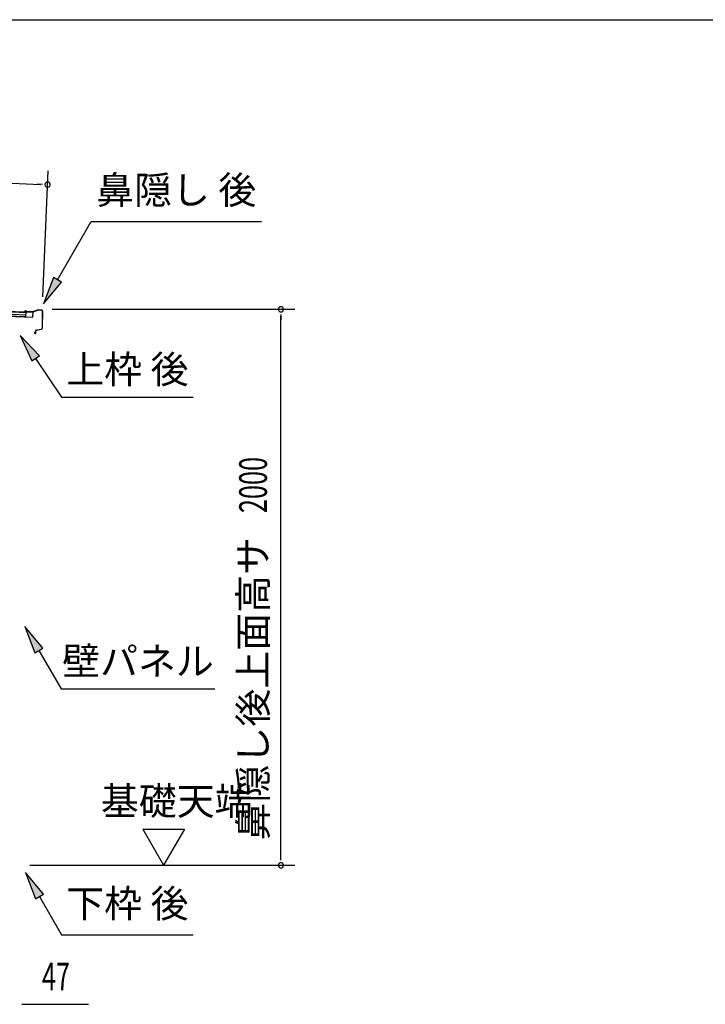
# Model space of a CAD drawing. Extents: x 543 to 20719, y 217 to 14052.
# Drawn here: x 13233 to 15700, y 10510 to 14052 of the extents above; entities that cross this region are included whole.
import ezdxf
from ezdxf.enums import TextEntityAlignment as Align

# ---------------------------------------------------------------- set-up
doc = ezdxf.new("R2010")
doc.units = 0
doc.header["$LTSCALE"] = 50
doc.header["$MEASUREMENT"] = 0
for name, color, linetype in [('HIKIDASHI', 6, 'CONTINUOUS'), ('SUNPOU', 4, 'CONTINUOUS'), ('WAKUSEN-01', 50, 'CONTINUOUS'), ('屋根35', 3, 'CONTINUOUS'), ('鼻隠し後', 3, 'CONTINUOUS')]:
    doc.layers.add(name, color=color, linetype=linetype)
doc.styles.add('00', font='ROMANS', dxfattribs={"width": 0.666667, "bigfont": 'BIGFONT'})
doc.styles.add('01', font='ROMANS', dxfattribs={"height": 3, "bigfont": 'BIGFONT'})

msp = doc.modelspace()

# ---------------------------------------------------------------- linework, layer by layer
at = {"layer": 'HIKIDASHI'}
for p, q in [((13368.7, 13117), (13489.9, 13326.8)), ((13489.9, 13326.8), (14103.2, 13326.8)), ((13354.3, 13125.3), (13318.7, 13030.4)), ((13318.7, 13030.4), (13383.2, 13108.6)), ((13383.2, 13108.6), (13354.3, 13125.3)), ((13304.1, 12843.3), (13234.4, 12916.9)), ((13234.4, 12916.9), (13276.5, 12824.7)), ((13276.5, 12824.7), (13304.1, 12843.3)), ((13290.3, 12834), (13384.2, 12694.8)), ((13384.2, 12694.8), (13857.5, 12694.8)), ((13316.7, 11791.6), (13252.3, 11869.8)), ((13252.3, 11869.8), (13287.8, 11774.9)), ((13287.8, 11774.9), (13316.7, 11791.6)), ((13302.3, 11783.2), (13382.2, 11644.8)), ((13382.2, 11644.8), (13935.5, 11644.8)), ((13318.7, 10906.6), (13254.3, 10984.8)), ((13254.3, 10984.8), (13289.8, 10889.9)), ((13289.8, 10889.9), (13318.7, 10906.6)), ((13304.3, 10898.2), (13384.2, 10759.8)), ((13384.2, 10759.8), (13857.5, 10759.8))]:
    msp.add_line(p, q, dxfattribs=at)
for points in [[(13354.3, 13125.3), (13383.2, 13108.6), (13318.7, 13030.4)], [(13304.1, 12843.3), (13276.5, 12824.7), (13234.4, 12916.9)], [(13316.7, 11791.6), (13287.8, 11774.9), (13252.3, 11869.8)], [(13318.7, 10906.6), (13289.8, 10889.9), (13254.3, 10984.8)]]:
    msp.add_solid(points, dxfattribs=at)
at = {"layer": 'SUNPOU'}
for p, q in [((10604.3, 13572.3), (13308.6, 13460.1)), ((13316.9, 13055.4), (13335.7, 13509.1)), ((13314.9, 13459.9), (13296.1, 13460.7)), ((13349.8, 13010.5), (14223, 13010.5)), ((14173, 12991.7), (14173, 12973)), ((14173, 11035.3), (14173, 12985.5)), ((13675.7, 11140.2), (13825.7, 11140.2)), ((13675.7, 11140.2), (13750.7, 11010.3)), ((13825.7, 11140.2), (13750.7, 11010.3)), ((14173, 11029), (14173, 11047.8)), ((13270, 11010.3), (14223, 11010.3)), ((13241.5, 10510.3), (13260.3, 10510.3)), ((13247.8, 10510.3), (13480.7, 10510.3))]:
    msp.add_line(p, q, dxfattribs=at)
for centre, radius, start, end in [((13333.6, 13459.1), 9.37, 357.6256, 177.6256), ((13333.6, 13459.1), 9.37, 177.6256, 357.6256), ((14173, 13010.5), 9.38, 90, 270), ((14173, 13010.5), 9.38, 270, 90), ((14173, 11010.3), 9.38, 90, 270), ((14173, 11010.3), 9.38, 270, 90)]:
    msp.add_arc(centre, radius, start, end, dxfattribs=at)
at = {"layer": 'WAKUSEN-01'}
msp.add_line((542.5, 14052.5), (20477.5, 14052.5), dxfattribs=at)
at = {"layer": '屋根35'}
for p, q in [((10586.2, 13110), (13256.4, 12999.3)), ((10586.3, 13111.5), (13281.5, 12999.7)), ((10585.5, 13093.5), (13280.7, 12981.8)), ((10585.6, 13095), (13255.8, 12984.3)), ((10585.9, 13101.5), (13256.1, 12990.8)), ((13255.8, 12984.3), (13256.4, 12999.3)), ((13255.8, 12984.3), (13256.4, 12999.3)), ((13280.7, 12981.8), (13281.5, 12999.7)), ((13280.7, 12981.8), (13281.5, 12999.7))]:
    msp.add_line(p, q, dxfattribs=at)
at = {"layer": '鼻隠し後'}
for p, q in [((13258.5, 13001.2), (13253.5, 13001.4)), ((13258.5, 13000.7), (13253.5, 13000.9)), ((13261, 13001.4), (13254.1, 13004.3)), ((13261.2, 13001.9), (13254.3, 13004.7)), ((13258.5, 13001.2), (13258.5, 13000.7)), ((13279.1, 13001), (13261.9, 13001.8)), ((13279.2, 13000.5), (13261.9, 13001.3)), ((13299.8, 13008.5), (13279.9, 13001.2)), ((13299.5, 13007.8), (13280, 13000.7)), ((13312.4, 13008), (13299.8, 13008.5)), ((13312.4, 13007.5), (13300.3, 13008)), ((13314.3, 13005.5), (13313.9, 12942.3)), ((13314.8, 13005.5), (13314.4, 12942.3)), ((13289.8, 12930.3), (13287.1, 12926.5)), ((13290.2, 12930), (13287.5, 12926.2)), ((13289.8, 12930.3), (13290.2, 12930)), ((13290.3, 12933.6), (13290.3, 12925.3)), ((13290.8, 12925.3), (13290.8, 12933.6)), ((13292.4, 12936.1), (13311.4, 12939.4)), ((13292.5, 12935.6), (13311.5, 12938.9)), ((13296.4, 12936.8), (13311.4, 12939.4)), ((13296.5, 12936.3), (13311.5, 12938.9))]:
    msp.add_line(p, q, dxfattribs=at)
for centre, radius, start, end in [((13253.6, 13002.9), 2, 67.5109, 267.6256), ((13253.6, 13002.9), 1.5, 67.5109, 267.6256), ((13262, 13003.8), 2.5, 247.5109, 267.6256), ((13262, 13003.8), 2, 247.5109, 267.6256), ((13279.2, 13003), 2, 267.6256, 290.1641), ((13279.3, 13002.5), 2, 267.6256, 290.1641), ((13300.1, 13006.5), 2, 87.6256, 110.1641), ((13300.2, 13006), 2, 87.6256, 110.1641), ((13312.3, 13005.5), 2.5, 359.6256, 87.6256), ((13312.3, 13005.5), 2, 359.6256, 87.6256), ((13292.8, 12933.6), 2.5, 99.8011, 179.6256), ((13292.8, 12933.6), 2, 99.8011, 179.6256), ((13310.9, 12942.3), 3, 279.8011, 359.6256), ((13310.9, 12942.3), 3, 279.8011, 359.6256), ((13310.9, 12942.3), 3.5, 279.8011, 359.6256), ((13310.9, 12942.3), 3.5, 279.8011, 359.6256), ((13288.8, 12925.3), 2, 145.2222, 359.6256), ((13288.8, 12925.3), 1.5, 145.2222, 359.6256)]:
    msp.add_arc(centre, radius, start, end, dxfattribs=at)

# ---------------------------------------------------------------- texts
at = {"layer": 'HIKIDASHI', "style": '01'}
for s, p in [('鼻隠し 後', (13796.6, 13426.8)), ('下枠 後', (13620.8, 10859.8))]:
    msp.add_text(s, height=100, dxfattribs=at).set_placement(p, align=Align.MIDDLE)
for s, p in [('上枠 後', (13620.8, 12794.8)), ('壁パネル', (13658.8, 11744.8))]:
    msp.add_text(s, height=100, dxfattribs=at).set_placement(p, align=Align.MIDDLE_CENTER)
at = {"layer": 'SUNPOU', "style": '00', "width": 0.666667}
msp.add_text('2000', height=100, rotation=90, dxfattribs=at).set_placement((14123, 12277.5))
at = {"layer": 'SUNPOU', "style": '01'}
msp.add_text('鼻隠し後上面高サ', height=100, rotation=90, dxfattribs=at).set_placement((14123, 12191.3), align=Align.RIGHT)
msp.add_text('基礎天端', height=100, dxfattribs=at).set_placement((13525.4, 11191.7))
at = {"layer": 'SUNPOU', "style": '00', "width": 0.666667}
msp.add_text('47', height=100, dxfattribs=at).set_placement((13313.3, 10560.3))

doc.saveas('drawing.dxf')
